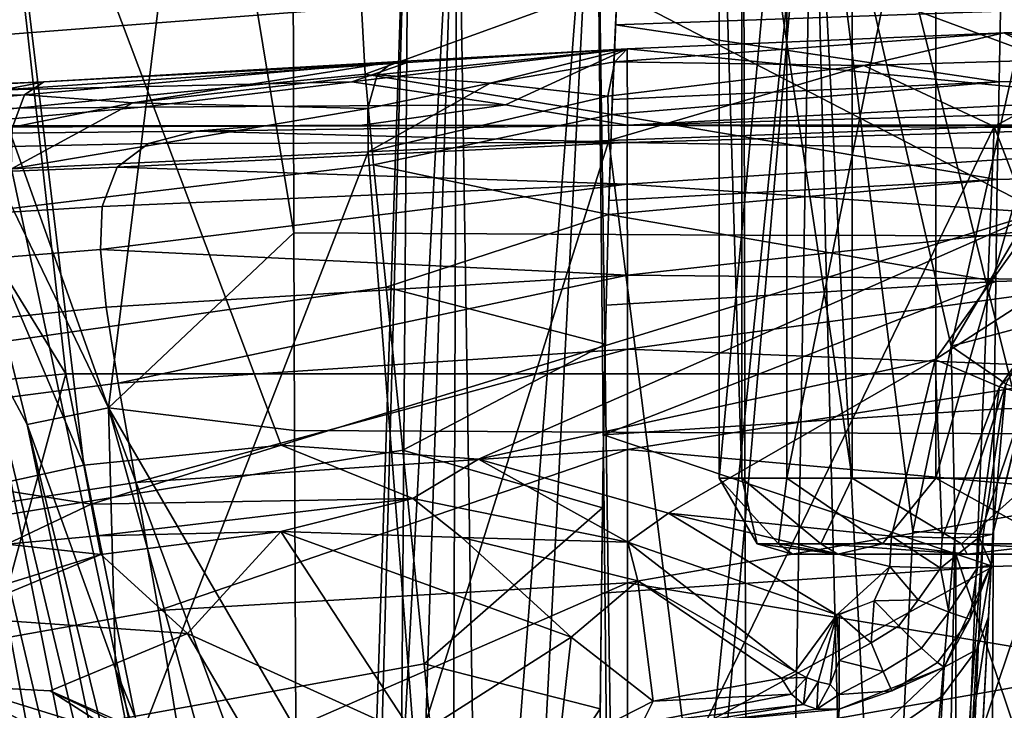
# Model space of a CAD drawing. Units: centimetres. Extents: x -17.6 to 17.6, y -26.8 to 0.
# Drawn here: x -5.4 to -1.5, y -4.1 to -1.4 of the extents above; entities that cross this region are included whole.
import ezdxf

# ---------------------------------------------------------------- set-up
doc = ezdxf.new("R2010")
doc.units = ezdxf.units.CM
doc.header["$MEASUREMENT"] = 0
doc.layers.add('ACAD_FREEWAY_COMPONENT_1_08285_Mesh_0', color=7, linetype='Continuous')

msp = doc.modelspace()

# ---------------------------------------------------------------- linework, layer by layer
at = {"layer": 'ACAD_FREEWAY_COMPONENT_1_08285_Mesh_0'}
for points in [[(-6.0897, 0, 68.5613), (-5.045, -2.9228, 68.7393), (-4.6824, 0, 69.3912)], [(-6.0897, 0, 68.5613), (-5.7454, -1.468, 68.5376), (-5.045, -2.9228, 68.7393)], [(-5.2128, -2.7887, 10.195), (-6.0547, -1.4152, 10.1858), (-5.5267, 0, 10)], [(-5.2128, -2.7887, 10.195), (-5.5267, 0, 10), (5.2128, -2.7887, 10.195)], [(-5.5267, 0, 10), (5.5267, 0, 10), (5.2128, -2.7887, 10.195)], [(-5.1421, -3.1485, 11.2226), (-5.522, 0, 11.0024), (-5.7496, -1.7176, 11.1749)], [(-5.522, 0, 11.0024), (0.0623, -1.6279, 11.1163), (5.522, 0, 11.0024)], [(-5.1421, -3.1485, 11.2226), (-4.3645, -3.0703, 11.2171), (-5.522, 0, 11.0024)], [(-5.522, 0, 11.0024), (-4.3645, -3.0703, 11.2171), (-1.3702, -2.1497, 11.1528)], [(-5.522, 0, 11.0024), (-1.3702, -2.1497, 11.1528), (-0.7664, -1.7632, 11.1257)], [(-5.522, 0, 11.0024), (-0.7664, -1.7632, 11.1257), (-0.0623, -1.6279, 11.1163)], [(-5.522, 0, 11.0024), (-0.0623, -1.6279, 11.1163), (0.0623, -1.6279, 11.1163)], [(-4.6824, 0, 69.3912), (-5.045, -2.9228, 68.7393), (-4.3147, -2.2333, 69.1865)], [(-4.6824, 0, 69.3912), (-4.3147, -2.2333, 69.1865), (-4.3204, -0.0496, 69.5594)], [(-4.3147, -2.2333, 69.1865), (-2.5395, -2.2421, 69.8088), (-2.5435, -0.0565, 70.2237), (-4.3204, -0.0496, 69.5594)], [(-0.7607, -0.0602, 70.5445), (-2.5435, -0.0565, 70.2237), (-2.5395, -2.2421, 69.8088), (-0.7594, -2.2469, 70.1091)], [(-4.0636, -7.7105, 19.3249), (-4.1082, -7.8015, 20.3423), (-3.8605, -0.3, 20)], [(-4.1082, -7.8015, 20.3423), (-3.919, -8.0795, 21.31), (-3.8605, -0.3, 20)], [(-3.6715, -0.3, 18.807), (-4.0636, -7.7105, 19.3249), (-3.8605, -0.3, 20)], [(-4.0636, -7.7105, 19.3249), (-3.6715, -0.3, 18.807), (-3.697, -7.7105, 18.1833)], [(-3.8605, -0.3, 20), (-3.919, -8.0795, 21.31), (-3.6715, -0.3, 21.193)], [(-3.919, -8.0795, 21.31), (-3.542, -8.5197, 22.1578), (-3.6715, -0.3, 21.193)], [(-3.0172, -7.7105, 17.1956), (-3.697, -7.7105, 18.1833), (-3.1232, -0.3, 17.7309)], [(-3.1232, -0.3, 17.7309), (-3.697, -7.7105, 18.1833), (-3.6715, -0.3, 18.807)], [(-3.6715, -0.3, 21.193), (-3.542, -8.5197, 22.1578), (-3.1232, -0.3, 22.2691)], [(-3.033, -9.0738, 22.8572), (-3.1232, -0.3, 22.2691), (-3.542, -8.5197, 22.1578)], [(-3.1232, -0.3, 22.2691), (-3.033, -9.0738, 22.8572), (-2.2691, -0.3, 23.1232)], [(-2.2691, -0.3, 16.8768), (-3.0172, -7.7105, 17.1956), (-3.1232, -0.3, 17.7309)], [(-3.033, -9.0738, 22.8572), (-2.4342, -9.6888, 23.4084), (-2.2691, -0.3, 23.1232)], [(-2.0817, -7.7105, 16.4455), (-3.0172, -7.7105, 17.1956), (-2.2691, -0.3, 16.8768)], [(-2.6387, -0.3, 20.2445), (-2.5488, -3.2, 19.2748), (-2.5488, -0.3, 19.2748)], [(-2.5488, -3.2, 19.2748), (-2.6387, -0.3, 20.2445), (-2.6387, -3.2, 20.2445)], [(-2.3722, -3.2, 21.1812), (-2.6387, -3.2, 20.2445), (-2.3722, -0.3, 21.1812)], [(-2.3722, -0.3, 21.1812), (-2.6387, -3.2, 20.2445), (-2.6387, -0.3, 20.2445)], [(-2.5488, -3.2, 19.2748), (-2.1147, -3.2, 18.403), (-2.5488, -0.3, 19.2748)], [(-2.5488, -0.3, 19.2748), (-2.1147, -3.2, 18.403), (-2.1147, -0.3, 18.403)], [(-2.4342, -9.6888, 23.4084), (-1.7482, -10.3259, 23.8305), (-2.2691, -0.3, 23.1232)], [(-1.7853, -0.3, 21.9584), (-2.3722, -3.2, 21.1812), (-2.3722, -0.3, 21.1812)], [(-2.3722, -3.2, 21.1812), (-1.7853, -0.3, 21.9584), (-1.7853, -3.2, 21.9584)], [(-2.2691, -0.3, 23.1232), (-1.7482, -10.3259, 23.8305), (-1.193, -0.3, 23.6715)], [(-1.193, -0.3, 16.3285), (-1.7243, -2.6798, 16.4534), (-2.2691, -0.3, 16.8768)], [(-1.7243, -2.6798, 16.4534), (-1.876, -3.411, 16.5022), (-2.2691, -0.3, 16.8768)], [(-1.876, -3.411, 16.5022), (-2.0817, -7.7105, 16.4455), (-2.2691, -0.3, 16.8768)], [(-2.1147, -0.3, 18.403), (-1.395, -3.2, 17.7469), (-1.395, -0.3, 17.7469)], [(-1.395, -3.2, 17.7469), (-2.1147, -0.3, 18.403), (-2.1147, -3.2, 18.403)], [(-0.9573, -3.2, 22.4711), (-1.7853, -3.2, 21.9584), (-0.9573, -0.3, 22.4711)], [(-0.9573, -0.3, 22.4711), (-1.7853, -3.2, 21.9584), (-1.7853, -0.3, 21.9584)], [(-1.7482, -10.3259, 23.8305), (-0.9525, -10.9059, 24.1222), (-1.193, -0.3, 23.6715)], [(-1.3504, -2.0458, 16.3184), (-1.7243, -2.6798, 16.4534), (-1.193, -0.3, 16.3285)], [(-4.0407, -1.1517, 45.9801), (-4.0478, -1.3429, 44.4453), (-6.0467, -1.4972, 44.3534), (-6.0362, -1.2676, 45.8796)], [(-4.0338, -1.6069, 42.9141), (-4.0478, -1.3429, 44.4453), (-3.0393, -1.2467, 44.799)], [(-3.0621, -1.7661, 41.8827), (-4.0338, -1.6069, 42.9141), (-3.0393, -1.2467, 44.799)], [(-3.0393, -1.2467, 44.799), (-3.0474, -1.4136, 43.6488), (-3.0621, -1.7661, 41.8827)], [(-3.0393, -1.2467, 44.799), (-1.5295, -1.3586, 43.6488), (-3.0474, -1.4136, 43.6488)], [(-4.0338, -1.6069, 42.9141), (-6.0255, -1.8027, 42.8393), (-6.0467, -1.4972, 44.3534), (-4.0478, -1.3429, 44.4453)], [(-1.536, -1.6376, 42.1308), (-1.5295, -1.3586, 43.6488), (-0.7648, -1.3447, 43.6488), (-0.7681, -1.6202, 42.1294)], [(-1.536, -1.6376, 42.1308), (-3.0474, -1.4136, 43.6488), (-1.5295, -1.3586, 43.6488)], [(-5.2128, -2.7887, 10.195), (-5.8685, -2.8519, 10.2879), (-6.0547, -1.4152, 10.1858)], [(-3.0474, -1.4136, 43.6488), (-3.0597, -1.7068, 42.1365), (-3.0621, -1.7661, 41.8827)], [(-1.536, -1.6376, 42.1308), (-3.0597, -1.7068, 42.1365), (-3.0474, -1.4136, 43.6488)], [(-1.5175, -1.4447, 68.5968), (-1.0049, -1.7048, 60.9613), (0.0047, -1.421, 68.7154)], [(0.0047, -1.421, 68.7154), (-1.051, -1.543, 68.9022), (-1.5175, -1.4447, 68.5968)], [(-5.3659, -2.9886, 68.5036), (-5.045, -2.9228, 68.7393), (-5.7454, -1.468, 68.5376)], [(-5.7454, -1.468, 68.5376), (-5.5396, -2.6643, 68.4406), (-5.3659, -2.9886, 68.5036)], [(-3.0008, -1.5078, 68.2466), (-1.5175, -1.4447, 68.5968), (-3.0499, -1.5587, 68.4074)], [(-1.5175, -1.4447, 68.5968), (-2.069, -1.5734, 68.7386), (-3.0499, -1.5587, 68.4074)], [(-1.5175, -1.4447, 68.5968), (-3.0008, -1.5078, 68.2466), (-1.0049, -1.7048, 60.9613)], [(-1.5175, -1.4447, 68.5968), (-1.051, -1.543, 68.9022), (-2.069, -1.5734, 68.7386)], [(-3.0008, -1.5078, 68.2466), (-3.8671, -1.5617, 67.3995), (-4.086, -1.6383, 63.8636)], [(-3.0008, -1.5078, 68.2466), (-4.086, -1.6383, 63.8636), (-3.481, -1.729, 60.5324)], [(-3.923, -1.559, 67.9019), (-3.0008, -1.5078, 68.2466), (-3.9858, -1.6102, 68.0532)], [(-3.9858, -1.6102, 68.0532), (-3.0008, -1.5078, 68.2466), (-3.5409, -1.6432, 68.3042)], [(-3.923, -1.559, 67.9019), (-3.8671, -1.5617, 67.3995), (-3.0008, -1.5078, 68.2466)], [(-3.0008, -1.5078, 68.2466), (-3.0499, -1.5587, 68.4074), (-3.5409, -1.6432, 68.3042)], [(-3.0008, -1.5078, 68.2466), (-3.481, -1.729, 60.5324), (-3, -1.809, 56.0171)], [(-3.0008, -1.5078, 68.2466), (-3, -1.809, 56.0171), (-1.0049, -1.7048, 60.9613)], [(-1.5546, -1.8143, 68.8941), (-2.069, -1.5734, 68.7386), (-1.051, -1.543, 68.9022)], [(-1.5546, -1.8143, 68.8941), (-1.051, -1.543, 68.9022), (0.0049, -1.7932, 69.017)], [(-5.3005, -1.6382, 67.2036), (-5.4589, -1.669, 63.8954), (-3.8671, -1.5617, 67.3995)], [(-5.4589, -1.669, 63.8954), (-4.086, -1.6383, 63.8636), (-3.8671, -1.5617, 67.3995)], [(-5.3005, -1.6382, 67.2036), (-3.923, -1.559, 67.9019), (-5.3761, -1.6891, 67.3423)], [(-5.3761, -1.6891, 67.3423), (-3.923, -1.559, 67.9019), (-4.949, -1.7201, 67.6494)], [(-3.8671, -1.5617, 67.3995), (-3.923, -1.559, 67.9019), (-5.3005, -1.6382, 67.2036)], [(-3.923, -1.559, 67.9019), (-3.9858, -1.6102, 68.0532), (-4.949, -1.7201, 67.6494)], [(-3.0499, -1.5587, 68.4074), (-3.0773, -1.6948, 68.5149), (-3.5409, -1.6432, 68.3042)], [(-3.0773, -1.6948, 68.5149), (-3.0499, -1.5587, 68.4074), (-2.069, -1.5734, 68.7386)], [(-3.0737, -1.8696, 68.5323), (-3.0773, -1.6948, 68.5149), (-2.069, -1.5734, 68.7386)], [(-1.5546, -1.8143, 68.8941), (-3.0737, -1.8696, 68.5323), (-2.069, -1.5734, 68.7386)], [(-4.0338, -1.6069, 42.9141), (-4.0011, -1.9652, 41.3853), (-5.9757, -2.2029, 41.3354), (-6.0255, -1.8027, 42.8393)], [(-3.9858, -1.6102, 68.0532), (-4.0228, -1.7427, 68.1559), (-4.949, -1.7201, 67.6494)], [(-4.0338, -1.6069, 42.9141), (-3.0621, -1.7661, 41.8827), (-4.0011, -1.9652, 41.3853)], [(-4.0228, -1.7427, 68.1559), (-3.9858, -1.6102, 68.0532), (-3.5409, -1.6432, 68.3042)], [(-1.536, -1.6376, 42.1308), (-0.7681, -1.6202, 42.1294), (-0.7717, -2.0012, 40.6136), (-1.5431, -2.0223, 40.6174)], [(-7.1981, -1.7352, 65.9909), (-7.5948, -1.7346, 63.9114), (-5.3005, -1.6382, 67.2036)], [(-7.5948, -1.7346, 63.9114), (-6.5105, -1.6986, 63.9088), (-5.3005, -1.6382, 67.2036)], [(-5.3005, -1.6382, 67.2036), (-5.3761, -1.6891, 67.3423), (-7.1981, -1.7352, 65.9909)], [(-5.4589, -1.669, 63.8954), (-6.5544, -1.7505, 60.5666), (-4.9151, -1.7373, 60.5505), (-4.086, -1.6383, 63.8636)], [(-5.3005, -1.6382, 67.2036), (-6.5105, -1.6986, 63.9088), (-5.4589, -1.669, 63.8954)], [(-4.9151, -1.7373, 60.5505), (-3.481, -1.729, 60.5324), (-4.086, -1.6383, 63.8636)], [(-4.0228, -1.7427, 68.1559), (-3.5409, -1.6432, 68.3042), (-4.0219, -1.9132, 68.1762)], [(-3.0773, -1.6948, 68.5149), (-4.0219, -1.9132, 68.1762), (-3.5409, -1.6432, 68.3042)], [(-3.0621, -1.7661, 41.8827), (-3.0597, -1.7068, 42.1365), (-1.536, -1.6376, 42.1308)], [(-3.0621, -1.7661, 41.8827), (-1.536, -1.6376, 42.1308), (-1.5431, -2.0223, 40.6174)], [(-7.1981, -1.7352, 65.9909), (-5.3761, -1.6891, 67.3423), (-6.7667, -1.8138, 66.5542)], [(-5.3761, -1.6891, 67.3423), (-5.4232, -1.816, 67.4382), (-6.7667, -1.8138, 66.5542)], [(-5.4232, -1.816, 67.4382), (-5.3761, -1.6891, 67.3423), (-4.949, -1.7201, 67.6494)], [(-3.0737, -1.8696, 68.5323), (-4.0219, -1.9132, 68.1762), (-3.0773, -1.6948, 68.5149)], [(-1.0049, -1.7048, 60.9613), (-3, -1.809, 56.0171), (-1.005, -1.7535, 59.6292)], [(-7.6388, -1.8112, 57.2308), (-5.7362, -1.8112, 57.2319), (-4.9151, -1.7373, 60.5505), (-6.5544, -1.7505, 60.5666)], [(-5.5385, -3.2359, 11.2849), (-5.1421, -3.1485, 11.2226), (-5.7496, -1.7176, 11.1749)], [(-4.9151, -1.7373, 60.5505), (-5.7362, -1.8112, 57.2319), (-4.0634, -1.8111, 57.2331), (-3.481, -1.729, 60.5324)], [(-5.4232, -1.816, 67.4382), (-4.949, -1.7201, 67.6494), (-5.4274, -1.9802, 67.462)], [(-4.0228, -1.7427, 68.1559), (-5.4274, -1.9802, 67.462), (-4.949, -1.7201, 67.6494)], [(-4.0219, -1.9132, 68.1762), (-5.4274, -1.9802, 67.462), (-4.0228, -1.7427, 68.1559)], [(-3.481, -1.729, 60.5324), (-4.0634, -1.8111, 57.2331), (-3, -1.809, 56.0171)], [(-3.0621, -1.7661, 41.8827), (-3.0748, -2.1609, 40.4549), (-4.0011, -1.9652, 41.3853)], [(-3.0621, -1.7661, 41.8827), (-3.0729, -2.1057, 40.6324), (-3.0748, -2.1609, 40.4549)], [(-3.0621, -1.7661, 41.8827), (-1.5431, -2.0223, 40.6174), (-3.0729, -2.1057, 40.6324)], [(-1.005, -1.8105, 57.0197), (-1.005, -1.7535, 59.6292), (-3, -1.809, 56.0171)], [(-6.6292, -1.852, 52.6191), (-4.7014, -1.8325, 52.6676), (-4.4559, -1.8131, 54.6717), (-6.2865, -1.8193, 54.6461)], [(-6.0561, -1.8122, 55.7995), (-6.2865, -1.8193, 54.6461), (-4.4559, -1.8131, 54.6717), (-4.2912, -1.81, 55.8132)], [(-6.0561, -1.8122, 55.7995), (-4.2912, -1.81, 55.8132), (-4.0634, -1.8111, 57.2331), (-5.7362, -1.8112, 57.2319)], [(-3, -1.809, 56.0171), (-4.7014, -1.8325, 52.6676), (-3.0006, -1.8773, 49.9009)], [(-4.7014, -1.8325, 52.6676), (-3, -1.809, 56.0171), (-4.4559, -1.8131, 54.6717)], [(-4.2912, -1.81, 55.8132), (-4.4559, -1.8131, 54.6717), (-3, -1.809, 56.0171)], [(-4.2912, -1.81, 55.8132), (-3, -1.809, 56.0171), (-4.0634, -1.8111, 57.2331)], [(-3.0737, -1.8696, 68.5323), (-1.5546, -1.8143, 68.8941), (-2.7632, -4.3126, 68.0563)], [(-3.0006, -1.8773, 49.9009), (-1.005, -1.8198, 52.0767), (-3, -1.809, 56.0171)], [(-1.005, -1.8198, 52.0767), (-3.0006, -1.8773, 49.9009), (-1.0053, -1.9096, 48.523)], [(-1.005, -1.8198, 52.0767), (-1.005, -1.8073, 54.7426), (-3, -1.809, 56.0171)], [(-1.005, -1.8073, 54.7426), (-1.005, -1.8091, 56.4273), (-3, -1.809, 56.0171)], [(-1.005, -1.8091, 56.4273), (-1.005, -1.8105, 57.0197), (-3, -1.809, 56.0171)], [(-2.7632, -4.3126, 68.0563), (-1.5546, -1.8143, 68.8941), (-1.6558, -4.325, 68.269)], [(-0.6, -4.3125, 68.3756), (-1.6558, -4.325, 68.269), (-1.5546, -1.8143, 68.8941)], [(0.0049, -1.7932, 69.017), (-0.6, -4.3125, 68.3756), (-1.5546, -1.8143, 68.8941)], [(-6.6292, -1.852, 52.6191), (-6.8882, -1.9237, 50.594), (-4.8874, -1.8807, 50.6639), (-4.7014, -1.8325, 52.6676)], [(-4.7014, -1.8325, 52.6676), (-4.8874, -1.8807, 50.6639), (-3.0006, -1.8773, 49.9009)], [(-7.06, -2.052, 48.5882), (-5.0108, -1.9736, 48.6729), (-4.8874, -1.8807, 50.6639), (-6.8882, -1.9237, 50.594)], [(-3.0006, -1.8773, 49.9009), (-5.0108, -1.9736, 48.6729), (-3.0006, -2.0418, 46.8471)], [(-5.0108, -1.9736, 48.6729), (-3.0006, -1.8773, 49.9009), (-4.8874, -1.8807, 50.6639)], [(-3.0737, -1.8696, 68.5323), (-3.8369, -4.2956, 67.7384), (-4.0219, -1.9132, 68.1762)], [(-3.8369, -4.2956, 67.7384), (-3.0737, -1.8696, 68.5323), (-2.7632, -4.3126, 68.0563)], [(-3.0006, -1.8773, 49.9009), (-3.0006, -2.0418, 46.8471), (-1.0053, -1.9096, 48.523)], [(-5.4274, -1.9802, 67.462), (-4.0219, -1.9132, 68.1762), (-4.9384, -4.2735, 67.2844)], [(-3.8369, -4.2956, 67.7384), (-4.9384, -4.2735, 67.2844), (-4.0219, -1.9132, 68.1762)], [(-1.0054, -2.1797, 44.9766), (-1.0053, -1.9096, 48.523), (-3.0006, -2.0418, 46.8471)], [(-7.06, -2.052, 48.5882), (-7.143, -2.256, 46.6211), (-5.0705, -2.1297, 46.7077), (-5.0108, -1.9736, 48.6729)], [(-3.9513, -2.4471, 39.8607), (-5.8997, -2.7241, 39.8409), (-5.9757, -2.2029, 41.3354), (-4.0011, -1.9652, 41.3853)], [(-5.0108, -1.9736, 48.6729), (-5.0705, -2.1297, 46.7077), (-3.0006, -2.0418, 46.8471)], [(-3.9513, -2.4471, 39.8607), (-4.0011, -1.9652, 41.3853), (-3.0748, -2.1609, 40.4549)], [(-6.4815, -4.2272, 66.4675), (-5.4274, -1.9802, 67.462), (-4.9384, -4.2735, 67.2844)], [(-0.7747, -2.4011, 39.4109), (-1.5489, -2.4247, 39.4175), (-1.5431, -2.0223, 40.6174), (-0.7717, -2.0012, 40.6136)], [(-3.0006, -2.0418, 46.8471), (-5.0768, -2.2989, 45.2683), (-3, -2.3994, 43.8105)], [(-5.0768, -2.2989, 45.2683), (-3.0006, -2.0418, 46.8471), (-5.0705, -2.1297, 46.7077)], [(-1.5431, -2.0223, 40.6174), (-1.5489, -2.4247, 39.4175), (-3.0748, -2.1609, 40.4549)], [(-1.5431, -2.0223, 40.6174), (-3.0748, -2.1609, 40.4549), (-3.0729, -2.1057, 40.6324)], [(-3, -2.3994, 43.8105), (-1.0054, -2.1797, 44.9766), (-3.0006, -2.0418, 46.8471)], [(-1.3504, -2.0458, 16.3184), (-1.3853, -2.589, 16.1889), (-1.7243, -2.6798, 16.4534)], [(-7.1514, -2.4674, 45.1903), (-5.0768, -2.2989, 45.2683), (-5.0705, -2.1297, 46.7077), (-7.143, -2.256, 46.6211)], [(-3.5871, -3.1248, 11.2209), (-1.3702, -2.1497, 11.1528), (-4.3645, -3.0703, 11.2171)], [(-3.0873, -2.672, 39.0645), (-3.9513, -2.4471, 39.8607), (-3.0748, -2.1609, 40.4549)], [(-1.7878, -2.7324, 11.1935), (-1.3702, -2.1497, 11.1528), (-3.5871, -3.1248, 11.2209)], [(-3.0873, -2.672, 39.0645), (-3.0748, -2.1609, 40.4549), (-3.0839, -2.5185, 39.4434)], [(-3.0748, -2.1609, 40.4549), (-1.5489, -2.4247, 39.4175), (-3.0839, -2.5185, 39.4434)], [(-1.7878, -2.7324, 11.1935), (-1.1802, -2.3412, 11.2765), (-1.3702, -2.1497, 11.1528)], [(-1.0054, -2.1797, 44.9766), (-3, -2.3994, 43.8105), (-1.0056, -2.42, 43.287)], [(-4.3147, -2.2333, 69.1865), (-5.045, -2.9228, 68.7393), (-4.3118, -3.0124, 69.068)], [(-2.5395, -2.2421, 69.8088), (-4.3147, -2.2333, 69.1865), (-4.3118, -3.0124, 69.068), (-2.5375, -3.0219, 69.6703)], [(-0.7594, -2.2469, 70.1091), (-2.5395, -2.2421, 69.8088), (-2.5375, -3.0219, 69.6703), (-0.7587, -3.027, 69.9608)], [(-7.1514, -2.4674, 45.1903), (-7.1197, -2.7414, 43.7842), (-5.0544, -2.5262, 43.8459), (-5.0768, -2.2989, 45.2683)], [(-5.0768, -2.2989, 45.2683), (-5.0544, -2.5262, 43.8459), (-3, -2.3994, 43.8105)], [(-1.7878, -2.7324, 11.1935), (-1.5346, -2.8407, 11.3144), (-1.1802, -2.3412, 11.2765)], [(-1.0948, -2.4119, 11.5518), (-1.1802, -2.3412, 11.2765), (-1.5346, -2.8407, 11.3144)], [(-5.0068, -2.8262, 42.4362), (-3, -2.3994, 43.8105), (-5.0544, -2.5262, 43.8459)], [(-3, -2.3994, 43.8105), (-5.0068, -2.8262, 42.4362), (-3, -2.6911, 42.3099)], [(-3, -2.3994, 43.8105), (-3, -2.6911, 42.3099), (-1.0056, -2.42, 43.287)], [(-0.7747, -2.4011, 39.4109), (-0.7775, -2.9028, 38.2302), (-1.5545, -2.9284, 38.2403), (-1.5489, -2.4247, 39.4175)], [(-1.5545, -2.9284, 38.2403), (-3.094, -3.0301, 38.2804), (-1.5489, -2.4247, 39.4175)], [(-3.094, -3.0301, 38.2804), (-3.0839, -2.5185, 39.4434), (-1.5489, -2.4247, 39.4175)], [(-1.006, -2.7706, 41.6148), (-1.0056, -2.42, 43.287), (-3, -2.6911, 42.3099)], [(-1.4245, -2.872, 11.5925), (-1.0948, -2.4119, 11.5518), (-1.5346, -2.8407, 11.3144)], [(-3.9513, -2.4471, 39.8607), (-3.885, -3.0897, 38.35), (-5.7982, -3.4008, 38.3616), (-5.8997, -2.7241, 39.8409)], [(-3.9513, -2.4471, 39.8607), (-3.0873, -2.672, 39.0645), (-3.885, -3.0897, 38.35)], [(-3.094, -3.0301, 38.2804), (-3.0873, -2.672, 39.0645), (-3.0839, -2.5185, 39.4434)], [(-7.052, -3.09, 42.398), (-5.0068, -2.8262, 42.4362), (-5.0544, -2.5262, 43.8459), (-7.1197, -2.7414, 43.7842)], [(-1.7243, -2.6798, 16.4534), (-1.3853, -2.589, 16.1889), (-1.5096, -2.8278, 16.237)], [(-5.5866, -2.9921, 68.3476), (-4.8668, -6.0469, 68.0589), (-5.5396, -2.6643, 68.4406)], [(-4.7329, -6.0328, 68.169), (-5.3659, -2.9886, 68.5036), (-5.5396, -2.6643, 68.4406)], [(-4.7329, -6.0328, 68.169), (-5.5396, -2.6643, 68.4406), (-4.8668, -6.0469, 68.0589)], [(-3.0985, -3.3176, 37.7315), (-3.885, -3.0897, 38.35), (-3.0873, -2.672, 39.0645)], [(-3.094, -3.0301, 38.2804), (-3.1029, -3.654, 37.1591), (-3.0873, -2.672, 39.0645)], [(-3.094, -3.0301, 38.2804), (-3.0985, -3.3176, 37.7315), (-3.0873, -2.672, 39.0645)], [(-3, -2.6911, 42.3099), (-5.0068, -2.8262, 42.4362), (-4.937, -3.2169, 41.0447)], [(-3, -3.0876, 40.833), (-3, -2.6911, 42.3099), (-4.937, -3.2169, 41.0447)], [(-3, -3.0876, 40.833), (-1.006, -2.7706, 41.6148), (-3, -2.6911, 42.3099)], [(-1.876, -3.411, 16.5022), (-1.7243, -2.6798, 16.4534), (-1.7085, -3.4183, 16.3686)], [(-1.7243, -2.6798, 16.4534), (-1.5096, -2.8278, 16.237), (-1.7085, -3.4183, 16.3686)], [(-2.8382, -3.3387, 11.2359), (-1.7878, -2.7324, 11.1935), (-3.5871, -3.1248, 11.2209)], [(-1.9597, -3.4285, 11.2422), (-1.7878, -2.7324, 11.1935), (-2.8382, -3.3387, 11.2359)], [(-1.9597, -3.4285, 11.2422), (-1.7604, -3.4351, 11.2961), (-1.7878, -2.7324, 11.1935)], [(-1.7878, -2.7324, 11.1935), (-1.7604, -3.4351, 11.2961), (-1.5346, -2.8407, 11.3144)], [(-5.2128, -2.7887, 10.195), (-5.6191, -4.2781, 10.3893), (-5.8685, -2.8519, 10.2879)], [(-5.2128, -2.7887, 10.195), (-4.6582, -5.5392, 10.3873), (-5.6191, -4.2781, 10.3893)], [(-5.2128, -2.7887, 10.195), (5.2128, -2.7887, 10.195), (-4.6582, -5.5392, 10.3873)], [(5.2128, -2.7887, 10.195), (4.6582, -5.5392, 10.3873), (-4.6582, -5.5392, 10.3873)], [(-1.006, -2.7706, 41.6148), (-3, -3.0876, 40.833), (-1.0065, -3.2657, 39.9745)], [(-7.052, -3.09, 42.398), (-6.9528, -3.5278, 41.0355), (-4.937, -3.2169, 41.0447), (-5.0068, -2.8262, 42.4362)], [(-1.5986, -3.4219, 16.1847), (-1.7085, -3.4183, 16.3686), (-1.5096, -2.8278, 16.237)], [(-1.5603, -3.4215, 15.9738), (-1.5986, -3.4219, 16.1847), (-1.5096, -2.8278, 16.237)], [(-1.4208, -2.8639, 15.9052), (-1.5603, -3.4215, 15.9738), (-1.5096, -2.8278, 16.237)], [(-1.6143, -3.4326, 11.4421), (-1.5346, -2.8407, 11.3144), (-1.7604, -3.4351, 11.2961)], [(-1.6143, -3.4326, 11.4421), (-1.4245, -2.872, 11.5925), (-1.5346, -2.8407, 11.3144)], [(-1.5603, -3.4215, 15.9738), (-1.4208, -2.8639, 15.9052), (-1.4245, -2.872, 11.5925)], [(-1.5603, -3.4215, 11.6412), (-1.4245, -2.872, 11.5925), (-1.6143, -3.4326, 11.4421)], [(-1.5603, -3.4215, 11.6412), (-1.5603, -3.4215, 15.9738), (-1.4245, -2.872, 11.5925)], [(-0.7801, -3.5219, 37.088), (-1.5594, -3.5485, 37.1023), (-1.5545, -2.9284, 38.2403), (-0.7775, -2.9028, 38.2302)], [(-5.3659, -2.9886, 68.5036), (-5.017, -3.9528, 68.5643), (-5.045, -2.9228, 68.7393)], [(-3.9679, -5.8375, 68.817), (-4.3064, -4.1914, 68.9032), (-5.045, -2.9228, 68.7393)], [(-4.3064, -4.1914, 68.9032), (-4.3118, -3.0124, 69.068), (-5.045, -2.9228, 68.7393)], [(-3.9679, -5.8375, 68.817), (-5.045, -2.9228, 68.7393), (-4.2173, -5.9112, 68.693)], [(-4.2173, -5.9112, 68.693), (-5.045, -2.9228, 68.7393), (-5.017, -3.9528, 68.5643)], [(-1.5545, -2.9284, 38.2403), (-1.5594, -3.5485, 37.1023), (-3.094, -3.0301, 38.2804)], [(-5.5866, -2.9921, 68.3476), (-6.6428, -5.5589, 67.2821), (-5.0169, -6.0681, 67.9734)], [(-5.0169, -6.0681, 67.9734), (-4.8668, -6.0469, 68.0589), (-5.5866, -2.9921, 68.3476)], [(-4.6191, -6.026, 68.3005), (-5.017, -3.9528, 68.5643), (-5.3659, -2.9886, 68.5036)], [(-4.6191, -6.026, 68.3005), (-5.3659, -2.9886, 68.5036), (-4.7329, -6.0328, 68.169)], [(-2.5375, -3.0219, 69.6703), (-4.3118, -3.0124, 69.068), (-4.3064, -4.1914, 68.9032), (-2.5339, -4.202, 69.4701)], [(-2.5375, -3.0219, 69.6703), (-2.5339, -4.202, 69.4701), (-0.7575, -4.2076, 69.7433), (-0.7587, -3.027, 69.9608)], [(-3.094, -3.0301, 38.2804), (-1.5594, -3.5485, 37.1023), (-3.1029, -3.654, 37.1591)], [(-3.1029, -3.654, 37.1591), (-3.0985, -3.3176, 37.7315), (-3.094, -3.0301, 38.2804)], [(-3.8011, -3.9324, 36.8795), (-5.6698, -4.2715, 36.9191), (-5.7982, -3.4008, 38.3616), (-3.885, -3.0897, 38.35)], [(-5.1421, -3.1485, 11.2226), (-5.1136, -3.3035, 11.267), (-4.3645, -3.0703, 11.2171)], [(-4.3645, -3.0703, 11.2171), (-5.1136, -3.3035, 11.267), (-3.8453, -3.2801, 11.2814)], [(-4.8481, -3.7224, 39.6752), (-3, -3.0876, 40.833), (-4.937, -3.2169, 41.0447)], [(-3, -3.0876, 40.833), (-4.8481, -3.7224, 39.6752), (-3, -3.6131, 39.397)], [(-4.3645, -3.0703, 11.2171), (-3.8453, -3.2801, 11.2814), (-3.5871, -3.1248, 11.2209)], [(-3.8011, -3.9324, 36.8795), (-3.885, -3.0897, 38.35), (-3.0985, -3.3176, 37.7315)], [(-3, -3.0876, 40.833), (-3, -3.6131, 39.397), (-1.0065, -3.2657, 39.9745)], [(-2.9984, -3.4523, 11.2809), (-3.5871, -3.1248, 11.2209), (-3.8453, -3.2801, 11.2814)], [(-2.8382, -3.3387, 11.2359), (-3.5871, -3.1248, 11.2209), (-2.9984, -3.4523, 11.2809)], [(-5.1421, -3.1485, 11.2226), (-5.5385, -3.2359, 11.2849), (-5.1136, -3.3035, 11.267)], [(-4.8481, -3.7224, 39.6752), (-4.937, -3.2169, 41.0447), (-6.9528, -3.5278, 41.0355), (-6.8259, -4.0762, 39.6976)], [(-2.4893, -3.4598, 19.7693), (-2.5488, -3.2, 19.2748), (-2.6387, -3.2, 20.2445)], [(-2.4893, -3.4598, 19.7693), (-2.6387, -3.2, 20.2445), (-2.4046, -3.4598, 20.6842)], [(-2.6387, -3.2, 20.2445), (-2.3722, -3.2, 21.1812), (-2.4046, -3.4598, 20.6842)], [(-2.4893, -3.4598, 19.7693), (-2.2379, -3.4598, 18.8857), (-2.5488, -3.2, 19.2748)], [(-2.1147, -3.2, 18.403), (-2.5488, -3.2, 19.2748), (-2.2379, -3.4598, 18.8857)], [(-1.995, -3.4598, 21.5066), (-2.4046, -3.4598, 20.6842), (-2.3722, -3.2, 21.1812)], [(-1.995, -3.4598, 21.5066), (-2.3722, -3.2, 21.1812), (-1.7853, -3.2, 21.9584)], [(-1.6842, -3.4598, 18.1525), (-2.1147, -3.2, 18.403), (-2.2379, -3.4598, 18.8857)], [(-1.6842, -3.4598, 18.1525), (-1.395, -3.2, 17.7469), (-2.1147, -3.2, 18.403)], [(-1.995, -3.4598, 21.5066), (-1.7853, -3.2, 21.9584), (-1.3161, -3.4598, 22.1255)], [(-1.7853, -3.2, 21.9584), (-0.9573, -3.2, 22.4711), (-1.3161, -3.4598, 22.1255)], [(-1.6842, -3.4598, 18.1525), (-0.9031, -3.4598, 17.6688), (-1.395, -3.2, 17.7469)], [(-5.1136, -3.3035, 11.267), (-5.5385, -3.2359, 11.2849), (-5.4458, -3.4604, 11.3726)], [(-5.0899, -3.4279, 11.3709), (-3.8453, -3.2801, 11.2814), (-5.1136, -3.3035, 11.267)], [(-5.0899, -3.4279, 11.3709), (-4.3659, -3.4107, 11.46), (-3.8453, -3.2801, 11.2814)], [(-4.3659, -3.4107, 11.46), (-3.6527, -3.4349, 11.416), (-3.8453, -3.2801, 11.2814)], [(-2.9984, -3.4523, 11.2809), (-3.8453, -3.2801, 11.2814), (-3.6527, -3.4349, 11.416)], [(-1.0071, -3.9433, 38.3972), (-1.0065, -3.2657, 39.9745), (-3, -3.6131, 39.397)], [(-5.0899, -3.4279, 11.3709), (-5.1136, -3.3035, 11.267), (-5.4458, -3.4604, 11.3726)], [(-3.1077, -4.11, 36.4803), (-3.8011, -3.9324, 36.8795), (-3.0985, -3.3176, 37.7315)], [(-3.1077, -4.11, 36.4803), (-3.0985, -3.3176, 37.7315), (-3.1029, -3.654, 37.1591)], [(-2.175, -3.7394, 11.2639), (-2.8382, -3.3387, 11.2359), (-2.9984, -3.4523, 11.2809)], [(-2.175, -3.7394, 11.2639), (-1.966, -3.5485, 11.2506), (-2.8382, -3.3387, 11.2359)], [(-1.966, -3.5485, 11.2506), (-1.9597, -3.4285, 11.2422), (-2.8382, -3.3387, 11.2359)], [(-5.075, -3.5007, 11.5168), (-4.3659, -3.4107, 11.46), (-5.0899, -3.4279, 11.3709)], [(-4.3659, -3.4107, 11.46), (-5.075, -3.5007, 11.5168), (-4.7334, -3.8124, 12.5725)], [(-3.8371, -4.2199, 12.9133), (-4.3659, -3.4107, 11.46), (-4.7334, -3.8124, 12.5725)], [(-3.2216, -3.8274, 11.8198), (-3.6527, -3.4349, 11.416), (-4.3659, -3.4107, 11.46)], [(-3.2216, -3.8274, 11.8198), (-4.3659, -3.4107, 11.46), (-3.8371, -4.2199, 12.9133)], [(-1.876, -3.411, 16.5022), (-1.7085, -3.4183, 16.3686), (-2.0817, -7.7105, 16.4455)], [(-5.075, -3.5007, 11.5168), (-5.0899, -3.4279, 11.3709), (-5.4458, -3.4604, 11.3726)], [(-3.2216, -3.8274, 11.8198), (-2.9589, -3.6047, 11.3919), (-3.6527, -3.4349, 11.416)], [(-2.9589, -3.6047, 11.3919), (-2.9984, -3.4523, 11.2809), (-3.6527, -3.4349, 11.416)], [(-2.9589, -3.6047, 11.3919), (-2.3391, -3.9631, 11.3977), (-2.9984, -3.4523, 11.2809)], [(-2.3391, -3.9631, 11.3977), (-2.175, -3.7394, 11.2639), (-2.9984, -3.4523, 11.2809)], [(-2.0817, -7.7105, 16.4455), (-1.7085, -3.4183, 16.3686), (-1.755, -5.5686, 16.2529)], [(-1.9597, -3.4285, 11.2422), (-1.966, -3.5485, 11.2506), (-1.7667, -3.5552, 11.3045)], [(-1.7604, -3.4351, 11.2961), (-1.9597, -3.4285, 11.2422), (-1.7667, -3.5552, 11.3045)], [(-1.7853, -7.7157, 15.9281), (-1.5603, -3.4215, 15.9738), (-1.6859, -5.8196, 14.4548)], [(-1.5603, -3.4215, 15.9738), (-1.7853, -7.7157, 15.9281), (-1.5986, -3.4219, 16.1847)], [(-1.5986, -3.4219, 16.1847), (-1.7853, -7.7157, 15.9281), (-1.755, -5.5686, 16.2529)], [(-1.7604, -3.4351, 11.2961), (-1.7667, -3.5552, 11.3045), (-1.6143, -3.4326, 11.4421)], [(-1.7667, -3.5552, 11.3045), (-1.6205, -3.5527, 11.4505), (-1.6143, -3.4326, 11.4421)], [(-1.5986, -3.4219, 16.1847), (-1.755, -5.5686, 16.2529), (-1.7085, -3.4183, 16.3686)], [(-1.6859, -5.8196, 14.4548), (-1.5603, -3.4215, 15.9738), (-1.64, -4.9433, 14.0613)], [(-1.6026, -4.2296, 13.4185), (-1.64, -4.9433, 14.0613), (-1.5603, -3.4215, 15.9738)], [(-1.6205, -3.5527, 11.4505), (-1.5665, -3.5416, 11.6496), (-1.6143, -3.4326, 11.4421)], [(-1.5603, -3.4215, 11.6412), (-1.6143, -3.4326, 11.4421), (-1.5665, -3.5416, 11.6496)], [(-1.5773, -3.7469, 12.588), (-1.6026, -4.2296, 13.4185), (-1.5603, -3.4215, 15.9738)], [(-1.5665, -3.5416, 11.6496), (-1.5773, -3.7469, 12.588), (-1.5603, -3.4215, 11.6412)], [(-1.5603, -3.4215, 11.6412), (-1.5773, -3.7469, 12.588), (-1.5603, -3.4215, 15.9738)], [(-5.075, -3.5007, 11.5168), (-5.4458, -3.4604, 11.3726), (-5.6069, -3.6669, 11.7368)], [(-2.1711, -3.5, 19.1007), (-2.4893, -3.4598, 19.7693), (-2.35, -3.5, 20)], [(-2.4893, -3.4598, 19.7693), (-2.1711, -3.5, 19.1007), (-2.2379, -3.4598, 18.8857)], [(-2.4893, -3.4598, 19.7693), (-2.4046, -3.4598, 20.6842), (-2.35, -3.5, 20)], [(-1.995, -3.4598, 21.5066), (-2.1711, -3.5, 20.8993), (-2.4046, -3.4598, 20.6842)], [(-2.35, -3.5, 20), (-2.4046, -3.4598, 20.6842), (-2.1711, -3.5, 20.8993)], [(-1.6842, -3.4598, 18.1525), (-2.2379, -3.4598, 18.8857), (-1.6617, -3.5, 18.3383)], [(-1.6617, -3.5, 18.3383), (-2.2379, -3.4598, 18.8857), (-2.1711, -3.5, 19.1007)], [(-2.1711, -3.5, 20.8993), (-1.995, -3.4598, 21.5066), (-1.6617, -3.5, 21.6617)], [(-1.995, -3.4598, 21.5066), (-1.3161, -3.4598, 22.1255), (-1.6617, -3.5, 21.6617)], [(-0.8993, -3.5, 17.8289), (-1.6842, -3.4598, 18.1525), (-1.6617, -3.5, 18.3383)], [(-1.6842, -3.4598, 18.1525), (-0.8993, -3.5, 17.8289), (-0.9031, -3.4598, 17.6688)], [(-1.6617, -3.5, 21.6617), (-1.3161, -3.4598, 22.1255), (-0.8993, -3.5, 22.1711)], [(-5.6069, -3.6669, 11.7368), (-5.6694, -3.7467, 12.1196), (-5.075, -3.5007, 11.5168)], [(-5.075, -3.5007, 11.5168), (-5.6694, -3.7467, 12.1196), (-4.7334, -3.8124, 12.5725)], [(-2.1711, -3.5, 20.8993), (-1.7061, -3.5, 20.3894), (-2.35, -3.5, 20)], [(-1.7061, -3.5, 20.3894), (-1.7061, -3.5, 19.6106), (-2.35, -3.5, 20)], [(-2.35, -3.5, 20), (-1.7061, -3.5, 19.6106), (-2.1711, -3.5, 19.1007)], [(-2.1711, -3.5, 19.1007), (-1.3682, -3.5, 18.9089), (-1.6617, -3.5, 18.3383)], [(-1.3682, -3.5, 18.9089), (-2.1711, -3.5, 19.1007), (-1.7061, -3.5, 19.6106)], [(-1.7061, -3.5, 20.3894), (-2.1711, -3.5, 20.8993), (-1.3682, -3.5, 21.0911)], [(-1.6617, -3.5, 21.6617), (-1.3682, -3.5, 21.0911), (-2.1711, -3.5, 20.8993)], [(-1.7061, -3.5, 19.6106), (-1.7061, -4.5, 19.6106), (-1.3682, -3.5, 18.9089)], [(-1.7061, -4.5, 19.6106), (-1.7061, -3.5, 19.6106), (-1.7061, -4.5, 20.3894)], [(-1.3682, -3.5, 21.0911), (-1.3682, -4.5, 21.0911), (-1.7061, -3.5, 20.3894)], [(-1.3682, -4.5, 21.0911), (-1.7061, -4.5, 20.3894), (-1.7061, -3.5, 20.3894)], [(-1.7061, -3.5, 20.3894), (-1.7061, -4.5, 20.3894), (-1.7061, -3.5, 19.6106)], [(-1.7061, -4.5, 19.6106), (-1.3682, -4.5, 18.9089), (-1.3682, -3.5, 18.9089)], [(-0.8993, -3.5, 22.1711), (-0.7593, -3.5, 21.5767), (-1.6617, -3.5, 21.6617)], [(-0.7593, -3.5, 21.5767), (-1.3682, -3.5, 21.0911), (-1.6617, -3.5, 21.6617)], [(-1.3682, -3.5, 18.9089), (-0.7593, -3.5, 18.4233), (-1.6617, -3.5, 18.3383)], [(-1.6617, -3.5, 18.3383), (-0.7593, -3.5, 18.4233), (-0.8993, -3.5, 17.8289)], [(-0.7801, -3.5219, 37.088), (-0.7821, -4.2644, 36.0089), (-1.5634, -4.2907, 36.0277), (-1.5594, -3.5485, 37.1023)], [(-1.5634, -4.2907, 36.0277), (-3.1101, -4.3951, 36.1022), (-1.5594, -3.5485, 37.1023)], [(-1.5594, -3.5485, 37.1023), (-3.1101, -4.3951, 36.1022), (-3.1029, -3.654, 37.1591)], [(-2.0278, -3.6837, 11.26), (-1.966, -3.5485, 11.2506), (-2.175, -3.7394, 11.2639)], [(-1.966, -3.5485, 11.2506), (-2.0278, -3.6837, 11.26), (-1.854, -3.6794, 11.2862)], [(-1.7667, -3.5552, 11.3045), (-1.966, -3.5485, 11.2506), (-1.854, -3.6794, 11.2862)], [(-1.7335, -3.7283, 11.3733), (-1.7667, -3.5552, 11.3045), (-1.854, -3.6794, 11.2862)], [(-1.7667, -3.5552, 11.3045), (-1.7335, -3.7283, 11.3733), (-1.6205, -3.5527, 11.4505)], [(-1.5665, -3.5416, 11.6496), (-1.7525, -3.9455, 11.641), (-1.6238, -3.8753, 12.3107)], [(-1.7525, -3.9455, 11.641), (-1.5665, -3.5416, 11.6496), (-1.6514, -3.7568, 11.5034)], [(-1.7335, -3.7283, 11.3733), (-1.6514, -3.7568, 11.5034), (-1.6205, -3.5527, 11.4505)], [(-1.5665, -3.5416, 11.6496), (-1.6205, -3.5527, 11.4505), (-1.6514, -3.7568, 11.5034)], [(-1.5665, -3.5416, 11.6496), (-1.6238, -3.8753, 12.3107), (-1.5773, -3.7469, 12.588)], [(-3.2216, -3.8274, 11.8198), (-2.8991, -4.0799, 11.9186), (-2.9589, -3.6047, 11.3919)], [(-2.3391, -3.9631, 11.3977), (-2.9589, -3.6047, 11.3919), (-2.3928, -3.9894, 11.4586)], [(-2.3928, -3.9894, 11.4586), (-2.9589, -3.6047, 11.3919), (-2.8991, -4.0799, 11.9186)], [(-4.8481, -3.7224, 39.6752), (-4.7418, -4.3724, 38.3387), (-3, -3.6131, 39.397)], [(-3, -3.6131, 39.397), (-4.7418, -4.3724, 38.3387), (-2.9999, -4.2923, 38.0286)], [(-2.9999, -4.2923, 38.0286), (-1.0071, -3.9433, 38.3972), (-3, -3.6131, 39.397)], [(-3.1029, -3.654, 37.1591), (-3.1101, -4.3951, 36.1022), (-3.1142, -5.0499, 35.336)], [(-3.1101, -4.3951, 36.1022), (-3.1077, -4.11, 36.4803), (-3.1029, -3.654, 37.1591)], [(-2.1658, -3.7394, 11.2639), (-2.0402, -3.8497, 11.2958), (-2.0278, -3.6837, 11.26)], [(-2.0402, -3.8497, 11.2958), (-1.9313, -3.7823, 11.292), (-2.0278, -3.6837, 11.26)], [(-1.854, -3.6794, 11.2862), (-2.0278, -3.6837, 11.26), (-1.9313, -3.7823, 11.292)], [(-1.7335, -3.7283, 11.3733), (-1.854, -3.6794, 11.2862), (-1.9313, -3.7823, 11.292), (-1.8415, -3.87, 11.3773)], [(-4.8481, -3.7224, 39.6752), (-6.8259, -4.0762, 39.6976), (-6.6737, -4.7629, 38.3914), (-4.7418, -4.3724, 38.3387)], [(-5.2743, -4.0387, 13.7817), (-4.7334, -3.8124, 12.5725), (-5.6694, -3.7467, 12.1196), (-6.244, -3.9871, 13.4042)], [(-2.3391, -3.9631, 11.3977), (-2.2951, -3.9856, 11.3933), (-2.175, -3.7394, 11.2639)], [(-2.2951, -3.9856, 11.3933), (-2.2487, -4.0027, 11.3945), (-2.175, -3.7394, 11.2639)], [(-2.2009, -4.014, 11.4012), (-2.175, -3.7394, 11.2639), (-2.2487, -4.0027, 11.3945)], [(-2.175, -3.7394, 11.2639), (-2.2009, -4.014, 11.4012), (-2.1658, -3.9196, 11.3214)], [(-2.1658, -3.7394, 11.2639), (-2.175, -3.7394, 11.2639), (-2.1658, -3.9196, 11.3214)], [(-2.1658, -3.7394, 11.2639), (-2.1658, -3.9196, 11.3214), (-2.0402, -3.8497, 11.2958)], [(-1.7335, -3.7283, 11.3733), (-1.8415, -3.87, 11.3773), (-1.7785, -3.927, 11.5031), (-1.6514, -3.7568, 11.5034)], [(-1.7525, -3.9455, 11.641), (-1.6514, -3.7568, 11.5034), (-1.7785, -3.927, 11.5031)], [(-1.6026, -4.2296, 13.4185), (-1.5773, -3.7469, 12.588), (-1.6387, -4.155, 12.94)], [(-1.6387, -4.155, 12.94), (-1.5773, -3.7469, 12.588), (-1.6238, -3.8753, 12.3107)], [(-2.0402, -3.8497, 11.2958), (-1.9923, -3.9625, 11.3796), (-1.8415, -3.87, 11.3773), (-1.9313, -3.7823, 11.292)], [(-5.2743, -4.0387, 13.7817), (-4.3662, -4.4413, 14.0963), (-4.7334, -3.8124, 12.5725)], [(-3.8371, -4.2199, 12.9133), (-4.7334, -3.8124, 12.5725), (-4.3662, -4.4413, 14.0963)], [(-3.2216, -3.8274, 11.8198), (-3.8371, -4.2199, 12.9133), (-3.2713, -4.2699, 12.4664)], [(-2.8991, -4.0799, 11.9186), (-3.2216, -3.8274, 11.8198), (-3.2713, -4.2699, 12.4664)], [(-2.0402, -3.8497, 11.2958), (-2.1658, -3.9196, 11.3214), (-1.9923, -3.9625, 11.3796)], [(-1.9581, -4.0387, 11.5023), (-1.7785, -3.927, 11.5031), (-1.8415, -3.87, 11.3773), (-1.9923, -3.9625, 11.3796)], [(-1.7732, -4.3189, 12.8382), (-1.6387, -4.155, 12.94), (-1.6238, -3.8753, 12.3107), (-1.7587, -4.0582, 12.2524)], [(-1.6238, -3.8753, 12.3107), (-1.7525, -3.9455, 11.641), (-1.7587, -4.0582, 12.2524)], [(-3.8011, -3.9324, 36.8795), (-3.6972, -5.0001, 35.4977), (-5.511, -5.362, 35.5582), (-5.6698, -4.2715, 36.9191)], [(-4.6191, -6.026, 68.3005), (-4.4375, -5.975, 68.5184), (-5.017, -3.9528, 68.5643)], [(-4.4375, -5.975, 68.5184), (-4.2173, -5.9112, 68.693), (-5.017, -3.9528, 68.5643)], [(-3.8011, -3.9324, 36.8795), (-3.1077, -4.11, 36.4803), (-3.6972, -5.0001, 35.4977)], [(-1.0071, -3.9433, 38.3972), (-2.9999, -4.2923, 38.0286), (-1.0074, -4.5414, 37.3592)], [(-2.1658, -4.0533, 11.4552), (-2.1658, -3.9196, 11.3214), (-2.2009, -4.014, 11.4012)], [(-2.1658, -4.1105, 11.6355), (-2.1816, -4.3529, 12.5503), (-1.7525, -3.9455, 11.641)], [(-2.1816, -4.3529, 12.5503), (-1.7587, -4.0582, 12.2524), (-1.7525, -3.9455, 11.641)], [(-2.1658, -3.9196, 11.3214), (-2.1658, -4.0533, 11.4552), (-1.9923, -3.9625, 11.3796)], [(-1.7525, -3.9455, 11.641), (-1.9581, -4.0387, 11.5023), (-2.1658, -4.1105, 11.6355)], [(-1.7525, -3.9455, 11.641), (-1.7785, -3.927, 11.5031), (-1.9581, -4.0387, 11.5023)], [(-5.2743, -4.0387, 13.7817), (-6.244, -3.9871, 13.4042), (-4.7564, -4.2901, 14.2449)], [(-5.6614, -4.0094, 13.928), (-4.7564, -4.2901, 14.2449), (-6.244, -3.9871, 13.4042)], [(-2.3928, -3.9894, 11.4586), (-2.8991, -4.0799, 11.9186), (-2.3537, -4.0515, 11.5066)], [(-2.3391, -3.9631, 11.3977), (-2.3928, -3.9894, 11.4586), (-2.2951, -3.9856, 11.3933)], [(-2.3928, -3.9894, 11.4586), (-2.3537, -4.0515, 11.5066), (-2.2951, -3.9856, 11.3933)], [(-2.2951, -3.9856, 11.3933), (-2.3537, -4.0515, 11.5066), (-2.3061, -4.093, 11.5673)], [(-2.2487, -4.0027, 11.3945), (-2.2951, -3.9856, 11.3933), (-2.3061, -4.093, 11.5673)], [(-1.9581, -4.0387, 11.5023), (-1.9923, -3.9625, 11.3796), (-2.1658, -4.0533, 11.4552)], [(-5.9917, -4.0514, 14.6614), (-5.0879, -4.3169, 14.9935), (-5.6614, -4.0094, 13.928)], [(-4.7564, -4.2901, 14.2449), (-5.6614, -4.0094, 13.928), (-4.3107, -4.8834, 15.2632)], [(-5.6614, -4.0094, 13.928), (-5.0879, -4.3169, 14.9935), (-4.3107, -4.8834, 15.2632)], [(-2.2541, -4.1105, 11.6355), (-2.2487, -4.0027, 11.3945), (-2.3061, -4.093, 11.5673)], [(-2.2541, -4.1105, 11.6355), (-2.2009, -4.014, 11.4012), (-2.2487, -4.0027, 11.3945)], [(-2.2541, -4.1105, 11.6355), (-2.1658, -4.0533, 11.4552), (-2.2009, -4.014, 11.4012)], [(-5.0879, -4.3169, 14.9935), (-5.9917, -4.0514, 14.6614), (-5.4353, -4.3324, 15.7901)], [(-3.9799, -4.8692, 14.4899), (-5.2743, -4.0387, 13.7817), (-4.7564, -4.2901, 14.2449)], [(-5.2743, -4.0387, 13.7817), (-3.9799, -4.8692, 14.4899), (-4.3662, -4.4413, 14.0963)], [(-2.3537, -4.0515, 11.5066), (-2.8991, -4.0799, 11.9186), (-2.9415, -4.1663, 12.0787)], [(-2.3537, -4.0515, 11.5066), (-2.9415, -4.1663, 12.0787), (-2.3061, -4.093, 11.5673)], [(-2.2541, -4.1105, 11.6355), (-2.1658, -4.1105, 11.6355), (-2.1658, -4.0533, 11.4552)], [(-1.7732, -4.3189, 12.8382), (-1.7587, -4.0582, 12.2524), (-2.1816, -4.3529, 12.5503)], [(-2.1658, -4.1105, 11.6355), (-1.9581, -4.0387, 11.5023), (-2.1658, -4.0533, 11.4552)], [(-3.1077, -4.11, 36.4803), (-3.1142, -5.0499, 35.336), (-3.6972, -5.0001, 35.4977)], [(-2.8991, -4.0799, 11.9186), (-3.2713, -4.2699, 12.4664), (-2.9415, -4.1663, 12.0787)], [(-3.1142, -5.0499, 35.336), (-3.1077, -4.11, 36.4803), (-3.1101, -4.3951, 36.1022)], [(-2.7684, -4.1693, 12.0291), (-2.3061, -4.093, 11.5673), (-2.9415, -4.1663, 12.0787)], [(-2.2541, -4.1105, 11.6355), (-2.3061, -4.093, 11.5673), (-2.7684, -4.1693, 12.0291)], [(-2.2541, -4.1105, 11.6355), (-2.7684, -4.1693, 12.0291), (-2.1658, -4.1105, 11.6355)], [(-2.1658, -4.1105, 11.6355), (-2.7684, -4.1693, 12.0291), (-2.1816, -4.3529, 12.5503)]]:
    msp.add_3dface(points, dxfattribs=at)

doc.saveas('drawing.dxf')
